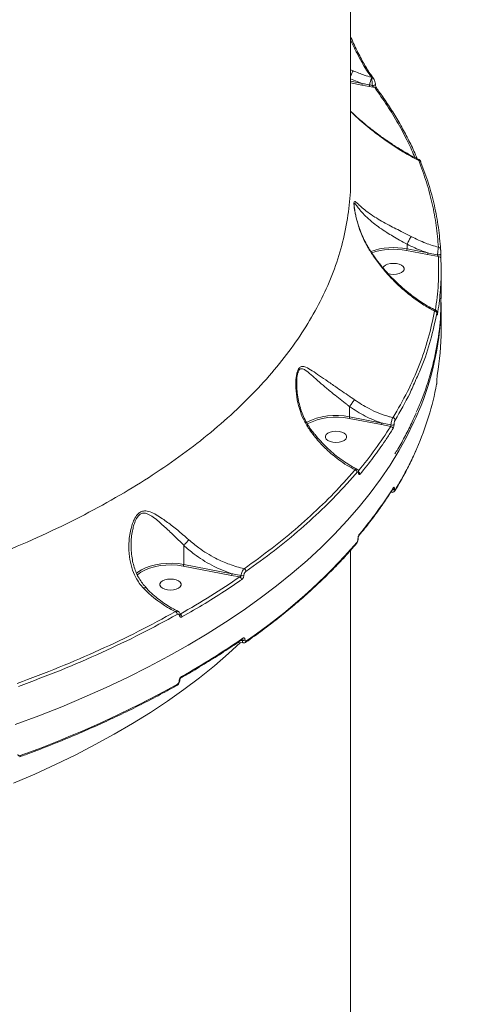
# Model space of a CAD drawing. Units: millimetres. Extents: x -1095 to 6028, y -402 to 10246.
# Drawn here: x 2931 to 3123, y 4389 to 4802 of the extents above; entities that cross this region are included whole.
import ezdxf

# ---------------------------------------------------------------- set-up
doc = ezdxf.new("R2010")
doc.units = ezdxf.units.MM
doc.layers.add('DiKom', color=7, linetype='Continuous')
doc.styles.add('style1', font='arial.ttf', dxfattribs={"width": 0.8})
doc.dimstyles.new('1-50', dxfattribs={"dimtxt": 300, "dimasz": 200, "dimexe": 100, "dimexo": 0, "dimgap": 200, "dimtad": 1, "dimtxsty": 'style1', "dimcen": 200, "dimclrd": 7, "dimclre": 7, "dimclrt": 7, "dimadec": 1, "dimazin": 2, "dimtfac": 1, "dimtmove": 0, "dimatfit": 2, "dimfxl": 0, "dimlwd": 25, "dimlwe": 18, "dimarcsym": 0})

# ---------------------------------------------------------------- blocks, each defined once
blk = doc.blocks.new('*D264')
at = {"layer": 'DiKom', "color": 7, "lineweight": 18, "transparency": 16777216}
for p, q in [((963.38, 7110.84), (4209.52, 7110.84)), ((2687.96, 2549.06), (4209.52, 2549.06))]:
    blk.add_line(p, q, dxfattribs=at)
at = {"layer": 'DiKom', "color": 7, "lineweight": 25, "transparency": 16777216}
blk.add_line((4109.52, 6910.84), (4109.52, 2749.06), dxfattribs=at)
at = {"layer": 'DiKom', "color": 7, "transparency": 16777216}
for points in [[(4076.19, 6910.84), (4142.85, 6910.84), (4109.52, 7110.84)], [(4076.19, 2749.06), (4142.85, 2749.06), (4109.52, 2549.06)]]:
    blk.add_solid(points, dxfattribs=at)
at = {"layer": 'DiKom', "color": 7, "transparency": 16777216, "insert": (3756.35, 4439.4), "char_height": 300, "attachment_point": 5, "rotation": 90, "style": 'style1'}
blk.add_mtext('4560', dxfattribs=at)
blk = doc.blocks.new('*D266')
at = {"layer": 'DiKom', "color": 7, "lineweight": 18, "transparency": 16777216}
for p, q in [((790.63, 8863.07), (6028.46, 8863.07)), ((3943.38, 549.06), (6028.46, 549.06))]:
    blk.add_line(p, q, dxfattribs=at)
at = {"layer": 'DiKom', "color": 7, "lineweight": 25, "transparency": 16777216}
blk.add_line((5928.46, 8663.07), (5928.46, 749.06), dxfattribs=at)
at = {"layer": 'DiKom', "color": 7, "transparency": 16777216}
for points in [[(5895.13, 8663.07), (5961.79, 8663.07), (5928.46, 8863.07)], [(5895.13, 749.06), (5961.79, 749.06), (5928.46, 549.06)]]:
    blk.add_solid(points, dxfattribs=at)
at = {"layer": 'DiKom', "color": 7, "transparency": 16777216, "insert": (5575.19, 4879.97), "char_height": 300, "attachment_point": 5, "rotation": 90, "style": 'style1'}
blk.add_mtext('8300', dxfattribs=at)
blk = doc.blocks.new('*D267')
at = {"layer": 'DiKom', "color": 7, "lineweight": 18, "transparency": 16777216}
for p, q in [((-1095.39, 6281.11), (-1095.39, -402.02)), ((4943.38, 1549.06), (4943.38, -402.02))]:
    blk.add_line(p, q, dxfattribs=at)
at = {"layer": 'DiKom', "color": 7, "lineweight": 25, "transparency": 16777216}
blk.add_line((-895.39, -302.02), (4743.38, -302.02), dxfattribs=at)
at = {"layer": 'DiKom', "color": 7, "transparency": 16777216}
for points in [[(-895.39, -268.69), (-895.39, -335.36), (-1095.39, -302.02)], [(4743.38, -268.69), (4743.38, -335.36), (4943.38, -302.02)]]:
    blk.add_solid(points, dxfattribs=at)
at = {"layer": 'DiKom', "color": 7, "transparency": 16777216, "insert": (2372.98, 51.15), "char_height": 300, "attachment_point": 5, "style": 'style1'}
blk.add_mtext('6050', dxfattribs=at)

msp = doc.modelspace()

# ---------------------------------------------------------------- linework, layer by layer
at = {"layer": 'DiKom', "color": 7, "linetype": 'Continuous', "lineweight": 15}
for p, q in [((3069.962, 4734.836), (3069.962, 5032.878)), ((3069.962, 4780.884), (3071.095, 4780.406)), ((3074.895, 4775.128), (3069.962, 4776.999)), ((3069.962, 4776.082), (3074.895, 4775.128)), ((3078.826, 4777.285), (3078.74, 4777.709)), ((3074.72, 4774.459), (3069.962, 4775.379)), ((3077.819, 4773.87), (3074.72, 4774.459)), ((3080.075, 4773.442), (3077.819, 4773.87)), ((3080.388, 4774.708), (3080.389, 4774.7)), ((3093.669, 4707.654), (3093.67, 4707.658)), ((3093.669, 4707.654), (3093.669, 4705.701)), ((3093.669, 4705.701), (3102.399, 4704.013)), ((3102.223, 4703.344), (3093.494, 4705.032)), ((3106.845, 4702.469), (3102.223, 4703.344)), ((3107.962, 4684.871), (3107.962, 4696.511)), ((3107.962, 4671.584), (3107.962, 4683.156)), ((3047.385, 4649.477), (3047.389, 4649.041)), ((3106.204, 4650.549), (3106.199, 4650.502)), ((3106.199, 4650.413), (3106.199, 4650.502)), ((3106.204, 4650.46), (3106.199, 4650.413)), ((3106.204, 4650.46), (3106.204, 4650.549)), ((3069.546, 4639.524), (3069.546, 4635.24)), ((3082.877, 4631.959), (3069.371, 4634.57)), ((3069.546, 4635.24), (3083.052, 4632.628)), ((3086.798, 4631.218), (3082.877, 4631.959)), ((3086.775, 4603.588), (3087.442, 4603.532)), ((3087.796, 4605.155), (3087.794, 4605.153)), ((3088.357, 4604.98), (3088.357, 4604.933)), ((3073.072, 4583.909), (3073.072, 4583.978)), ((3073.155, 4584.115), (3073.155, 4584.183)), ((2999.93, 4581.306), (2999.93, 4573.307)), ((3069.962, 4317.103), (3069.962, 4579.211)), ((2980.081, 4569.544), (2980.428, 4569.841)), ((3019.955, 4568.731), (2999.758, 4572.636)), ((2999.93, 4573.307), (3020.13, 4569.401)), ((3023.451, 4568.07), (3019.955, 4568.731)), ((3022.683, 4540.59), (3025.049, 4540.418)), ((3023.973, 4541.457), (3024.533, 4541.437)), ((3024.533, 4541.505), (3024.147, 4541.574)), ((3024.533, 4541.437), (3024.533, 4541.505)), ((3025.664, 4541.686), (3025.664, 4541.617)), ((2997.991, 4524.32), (2997.991, 4524.367)), ((2998.252, 4524.667), (2998.252, 4524.714))]:
    msp.add_line(p, q, dxfattribs=at)
at = {"layer": 'DiKom', "color": 7, "linetype": 'Continuous', "lineweight": 15, "flags": 128}
for points in [[(3079.453, 4777.437), (3079.448, 4777.444), (3079.399, 4777.501)], [(3080.389, 4774.7), (3080.367, 4774.615), (3080.27, 4774.512), (3080.101, 4774.419), (3079.875, 4774.344), (3079.609, 4774.294), (3079.326, 4774.272), (3079.049, 4774.28)], [(3099.515, 4741.975), (3099.499, 4742.133), (3099.472, 4742.229)], [(3107.804, 4703.551), (3107.782, 4703.459), (3107.701, 4703.373), (3107.568, 4703.295), (3107.39, 4703.232), (3107.178, 4703.187), (3106.943, 4703.163), (3106.701, 4703.161), (3106.464, 4703.18)], [(3087.962, 4699.617), (3086.694, 4699.523), (3085.529, 4699.249), (3084.561, 4698.817), (3083.869, 4698.262), (3083.531, 4697.702)], [(3085.623, 4695.319), (3086.694, 4695.075), (3087.962, 4694.982), (3089.23, 4695.075), (3090.395, 4695.35), (3091.363, 4695.781), (3092.055, 4696.336), (3092.416, 4696.969), (3092.416, 4697.629), (3092.055, 4698.262), (3091.363, 4698.817), (3090.395, 4699.249), (3089.23, 4699.523), (3087.962, 4699.617), (3087.962, 4699.617)], [(3107.962, 4683.156), (3107.962, 4682.898), (3107.904, 4679.574)], [(3097.435, 4635.03), (3096.577, 4633.131), (3093.586, 4627.045), (3090.254, 4621.006), (3086.583, 4615.02), (3082.576, 4609.091), (3078.236, 4603.224), (3073.569, 4597.425), (3068.576, 4591.698), (3063.263, 4586.048), (3057.633, 4580.48), (3051.693, 4574.998), (3045.446, 4569.607), (3038.897, 4564.312), (3032.054, 4559.117), (3024.92, 4554.027), (3017.503, 4549.045), (3009.808, 4544.177), (3001.842, 4539.425), (2993.612, 4534.794), (2985.124, 4530.289), (2976.386, 4525.912), (2967.405, 4521.667), (2958.189, 4517.559), (2948.745, 4513.59), (2939.081, 4509.764), (2929.206, 4506.084)], [(3063.839, 4629.156), (3062.571, 4629.062), (3061.406, 4628.788), (3060.438, 4628.356), (3059.746, 4627.801), (3059.385, 4627.168), (3059.385, 4626.508), (3059.746, 4625.875), (3060.438, 4625.32), (3061.406, 4624.888), (3062.571, 4624.614), (3063.839, 4624.52), (3065.107, 4624.614), (3066.272, 4624.888), (3067.24, 4625.32), (3067.932, 4625.875), (3068.293, 4626.508), (3068.293, 4627.168), (3067.932, 4627.801), (3067.24, 4628.356), (3066.272, 4628.788), (3065.107, 4629.062), (3063.839, 4629.156)], [(2980.428, 4569.841), (2980.687, 4570.046), (2982.182, 4571.027), (2983.94, 4571.885), (2985.922, 4572.601), (2988.087, 4573.16), (2990.387, 4573.549), (2992.773, 4573.762), (2995.193, 4573.792), (2997.596, 4573.639), (2999.93, 4573.307)], [(2999.758, 4572.636), (2997.367, 4572.971), (2994.904, 4573.111), (2992.429, 4573.054), (2990.001, 4572.801), (2987.677, 4572.358), (2985.515, 4571.735), (2983.564, 4570.948), (2981.874, 4570.015), (2980.483, 4568.959), (2980.335, 4568.823)], [(2994.38, 4567.193), (2993.112, 4567.099), (2991.947, 4566.825), (2990.979, 4566.393), (2990.286, 4565.838), (2989.926, 4565.205), (2989.926, 4564.545), (2990.286, 4563.912), (2990.979, 4563.357), (2991.947, 4562.925), (2993.112, 4562.651), (2994.38, 4562.558), (2995.648, 4562.651), (2996.813, 4562.925), (2997.781, 4563.357), (2998.473, 4563.912), (2998.834, 4564.545), (2998.834, 4565.205), (2998.473, 4565.838), (2997.781, 4566.393), (2996.813, 4566.825), (2995.648, 4567.099), (2994.38, 4567.193)], [(3023.706, 4540.496), (3018.784, 4535.968), (3012.805, 4530.817), (3006.523, 4525.763), (2999.946, 4520.81), (2993.078, 4515.962), (2985.926, 4511.224), (2978.497, 4506.601), (2970.798, 4502.097), (2962.836, 4497.716), (2954.618, 4493.462), (2946.152, 4489.339), (2937.445, 4485.351), (2928.507, 4481.501)]]:
    msp.add_lwpolyline(points, dxfattribs=at)
at = {"layer": 'DiKom', "color": 7, "linetype": 'Continuous', "lineweight": 15}
for centre, radius, start, end in [((3086.048, 4773.602), 8.106, 152.97808, 173.70351), ((3078.859, 4776.937), 0.781, 46.25841, 98.71925), ((3079.105, 4776.585), 0.753, 36.21512, 111.7211), ((3073.585, 4775.114), 1.311, 329.98085, 0.61036), ((3076.676, 4774.519), 1.314, 330.40041, 358.7736), ((3080.272, 4772.681), 0.787, 40.35013, 104.48013), ((3098.689, 4741.89), 0.853, 23.42529, 94.8179), ((3088.012, 4676.353), 29.889, 79.08941, 108.73669), ((3087.967, 4677.164), 28.41, 78.7819, 108.82518), ((3092.359, 4705.687), 1.31, 329.97849, 0.61147), ((3106.853, 4705.474), 0.906, 4.16942, 91.32254), ((3101.089, 4703.999), 1.31, 329.97369, 0.61626), ((3106.924, 4701.549), 0.924, 4.6422, 94.92139), ((2988.613, 4684.15), 119.395, 335.70647, 356.3849), ((3105.179, 4678.633), 0.978, 4.65912, 87.18215), ((3105.685, 4678.303), 0.788, 0.5206, 27.68167), ((2995.65, 4671.611), 112.312, 350.32806, 359.98642), ((2984.922, 4671.61), 123.261, 336.26786, 349.42352), ((3063.836, 4608.517), 27.326, 77.9378, 117.08221), ((3063.863, 4608.424), 26.721, 78.10515, 116.82598), ((3068.236, 4635.226), 1.31, 329.97849, 0.61147), ((3081.742, 4632.614), 1.31, 329.97849, 0.61147), ((3086.642, 4630.118), 1.111, 4.6149, 81.94446), ((3087.322, 4633.387), 1.606, 254.91465, 303.0047), ((3087.543, 4633.795), 1.102, 4.55479, 79.41016), ((2966.541, 4679.396), 143.222, 328.50141, 336.37615), ((3071.533, 4611.881), 1.169, 4.1578, 75.01898), ((3072.959, 4611.843), 0.436, 324.66264, 3.04024), ((3072.788, 4611.132), 1.152, 4.04139, 61.44539), ((2941.158, 4697.365), 173.111, 319.964, 327.95982), ((3087.527, 4605.696), 1.128, 264.52266, 317.40956), ((3087.534, 4605.733), 1.115, 265.61153, 317.52889), ((3087.206, 4605.521), 0.694, 328.36576, 0.56227), ((3087.963, 4604.559), 0.697, 328.81493, 0.50873), ((3073.033, 4585.994), 0.666, 319.8302, 1.25396), ((2887.511, 4743.444), 245.268, 304.45493, 319.0156), ((3071.996, 4582.569), 0.666, 320.14279, 1.28814), ((3072.841, 4584.191), 0.314, 317.35325, 358.86459), ((3072.84, 4584.123), 0.315, 317.39095, 358.08348), ((3018.82, 4569.387), 1.311, 329.97915, 0.6108), ((3024.736, 4570.313), 1.33, 2.8815, 64.85612), ((3022.925, 4566.85), 1.329, 2.65383, 66.64323), ((3024.503, 4570.479), 1.938, 255.7365, 290.09558), ((2995.748, 4552.267), 1.433, 2.15744, 59.26571), ((2997.941, 4552.228), 0.511, 300.33008, 3.78458), ((2997.796, 4551.21), 1.413, 1.9663, 61.63467), ((2829.833, 4825.183), 343.502, 299.5041, 304.5665), ((3024.12, 4542.282), 0.605, 307.76335, 3.49627), ((3024.861, 4543.084), 1.613, 258.29689, 299.86551), ((3024.861, 4543.016), 1.612, 258.29129, 299.87112), ((3025.673, 4541.165), 0.602, 307.87077, 3.64941), ((2997.83, 4524.76), 0.425, 292.28644, 354.57998), ((2997.826, 4524.717), 0.43, 292.49087, 352.70435), ((2998.436, 4526.173), 0.57, 304.25425, 5.27658), ((2776.793, 4920.717), 454.694, 289.86954, 299.01128), ((2996.742, 4523.025), 0.572, 304.32408, 5.14122), ((2930.813, 4493.016), 0.527, 302.83725, 8.33209)]:
    msp.add_arc(centre, radius, start, end, dxfattribs=at)
for points, knots in [([(3079.412, 4777.512), (3079.124, 4777.897), (3078.365, 4778.91), (3077.099, 4780.842), (3075.631, 4783.267), (3074.152, 4785.938), (3072.684, 4788.82), (3071.279, 4791.782), (3070.386, 4793.863), (3069.962, 4794.851)], [0, 0, 0, 0, 0.0933512, 0.2458772, 0.3995029, 0.5536723, 0.7077423, 0.8611775, 1, 1, 1, 1]), ([(3078.74, 4777.709), (3078.067, 4778.654), (3076.719, 4780.549), (3074.646, 4784.001), (3072.581, 4787.872), (3071.004, 4791.086), (3070.157, 4793.087), (3069.962, 4793.548)], [0, 0, 0, 0, 0.2323659, 0.46548, 0.6978625, 0.9303628, 1, 1, 1, 1]), ([(3071.095, 4780.406), (3071.08, 4780.387), (3070.998, 4780.279), (3070.799, 4779.98), (3070.477, 4779.402), (3070.17, 4778.776), (3070.014, 4778.393), (3069.962, 4778.267)], [0, 0, 0, 0, 0.0468913, 0.2629316, 0.558853, 0.8547976, 1, 1, 1, 1]), ([(3071.095, 4780.406), (3072.614, 4779.774), (3075.136, 4778.725), (3077.715, 4777.998), (3078.74, 4777.709)], [0, 0, 0, 0, 0.6025866, 1, 1, 1, 1]), ([(3079.049, 4774.28), (3079.048, 4774.449), (3079.047, 4774.858), (3079.013, 4775.611), (3078.942, 4776.512), (3078.867, 4777.014), (3078.826, 4777.285)], [0, 0, 0, 0, 0.1616006, 0.3913424, 0.6724094, 1, 1, 1, 1]), ([(3079.698, 4777.011), (3079.624, 4777.156), (3079.528, 4777.346), (3079.408, 4777.496), (3079.38, 4777.53)], [0, 0, 0, 0, 0.7669845, 1, 1, 1, 1]), ([(3080.256, 4775.545), (3080.217, 4775.711), (3080.114, 4776.143), (3079.92, 4776.645), (3079.758, 4776.931), (3079.704, 4777.025)], [0, 0, 0, 0, 0.2947516, 0.7690529, 1, 1, 1, 1]), ([(3074.895, 4775.128), (3075.208, 4775.062), (3076.238, 4774.843), (3077.271, 4774.636), (3077.99, 4774.491)], [0, 0, 0, 0, 0.3030073, 1, 1, 1, 1]), ([(3077.99, 4774.491), (3078.303, 4774.428), (3078.656, 4774.358), (3079.009, 4774.288), (3079.049, 4774.28)], [0, 0, 0, 0, 0.8864535, 1, 1, 1, 1]), ([(3080.075, 4773.442), (3079.943, 4773.508), (3079.7, 4773.628), (3079.392, 4773.846), (3079.194, 4774.033), (3079.102, 4774.159), (3079.065, 4774.229), (3079.054, 4774.264), (3079.049, 4774.28)], [0, 0, 0, 0, 0.3535054, 0.6499716, 0.8418376, 0.9245863, 0.9644476, 1, 1, 1, 1]), ([(3097.028, 4744.001), (3096.061, 4746.194), (3093.953, 4750.977), (3090.016, 4758.277), (3085.403, 4765.915), (3081.851, 4770.933), (3080.075, 4773.442)], [0, 0, 0, 0, 0.2194592, 0.4786888, 0.7393439, 1, 1, 1, 1]), ([(3080.38, 4774.707), (3080.366, 4774.923), (3080.348, 4775.206), (3080.274, 4775.479), (3080.256, 4775.545)], [0, 0, 0, 0, 0.7602161, 1, 1, 1, 1]), ([(3080.876, 4773.187), (3080.868, 4773.197), (3080.839, 4773.234), (3080.72, 4773.443), (3080.582, 4773.776), (3080.469, 4774.162), (3080.413, 4774.458), (3080.391, 4774.636), (3080.39, 4774.695), (3080.39, 4774.7)], [0, 0, 0, 0, 0.0733486, 0.2838791, 0.5543861, 0.7485624, 0.8872408, 0.9914335, 1, 1, 1, 1]), ([(3097.932, 4743.555), (3097.481, 4744.619), (3096.208, 4747.627), (3093.774, 4752.531), (3090.666, 4758.257), (3087.233, 4763.921), (3083.974, 4768.894), (3081.732, 4771.955), (3080.844, 4773.168)], [0, 0, 0, 0, 0.1055755, 0.2984184, 0.4907315, 0.6823421, 0.8741057, 1, 1, 1, 1]), ([(3098.685, 4743.184), (3098.083, 4743.476), (3096.057, 4744.459), (3092.591, 4746.416), (3088.278, 4749.052), (3083.929, 4751.991), (3079.739, 4755.064), (3075.683, 4758.321), (3072.464, 4761.083), (3070.573, 4762.913), (3069.962, 4763.504)], [0, 0, 0, 0, 0.0608202, 0.2048232, 0.3516023, 0.5011166, 0.6531935, 0.7885789, 0.9317269, 1, 1, 1, 1]), ([(3098.618, 4742.739), (3096.391, 4743.931), (3091.934, 4746.316), (3085.327, 4750.627), (3078.723, 4755.565), (3073.584, 4759.859), (3070.705, 4762.69), (3069.962, 4763.42)], [0, 0, 0, 0, 0.2259383, 0.4522433, 0.6781645, 0.9169645, 1, 1, 1, 1]), ([(3098.618, 4742.739), (3098.628, 4742.824), (3098.66, 4743.099), (3098.692, 4743.295), (3098.702, 4743.217), (3098.702, 4743.213)], [0, 0, 0, 0, 0.2974443, 0.9658798, 1, 1, 1, 1]), ([(3106.832, 4706.38), (3106.577, 4709.42), (3106.066, 4715.501), (3104.338, 4724.611), (3101.961, 4733.705), (3099.732, 4739.728), (3098.618, 4742.739)], [0, 0, 0, 0, 0.2490998, 0.4982002, 0.7491006, 1, 1, 1, 1]), ([(3099.46, 4742.225), (3099.436, 4742.297), (3099.361, 4742.519), (3099.208, 4742.77), (3098.982, 4743.07), (3098.767, 4743.175), (3098.693, 4743.21)], [0, 0, 0, 0, 0.1818247, 0.5642806, 0.8512221, 1, 1, 1, 1]), ([(3099.515, 4741.975), (3100.626, 4738.979), (3102.847, 4732.988), (3105.233, 4723.897), (3106.981, 4714.746), (3107.498, 4708.608), (3107.757, 4705.54)], [0, 0, 0, 0, 0.2491002, 0.4982016, 0.7491002, 1, 1, 1, 1]), ([(2749.516, 4538.624), (2756.456, 4539.271), (2770.341, 4540.565), (2790.862, 4543.261), (2811.278, 4546.528), (2831.493, 4550.437), (2851.434, 4554.975), (2870.663, 4560.046), (2889.13, 4565.619), (2906.804, 4571.654), (2923.972, 4578.25), (2940.552, 4585.407), (2956.471, 4593.115), (2971.381, 4601.206), (2985.257, 4609.643), (2998.092, 4618.384), (3010.093, 4627.57), (3021.182, 4637.187), (3031.296, 4647.213), (3040.219, 4657.432), (3047.949, 4667.807), (3054.504, 4678.297), (3059.993, 4689.067), (3064.337, 4700.091), (3067.537, 4711.337), (3069.368, 4722.569), (3070.116, 4730.433), (3069.924, 4734.507), (3069.906, 4734.887)], [0, 0, 0, 0, 0.0392428, 0.0785158, 0.1177586, 0.1581421, 0.1985587, 0.2389423, 0.2781872, 0.3174625, 0.3567075, 0.3970914, 0.4375083, 0.4778923, 0.5171658, 0.5564696, 0.5957434, 0.6361546, 0.6765985, 0.7170099, 0.7563479, 0.7957165, 0.8350546, 0.8755303, 0.9160384, 0.9565142, 0.9959506, 1, 1, 1, 1]), ([(3077.801, 4705.362), (3076.851, 4707.061), (3074.95, 4710.461), (3073.202, 4715.339), (3072.216, 4719.051), (3071.724, 4721.502), (3071.466, 4723.192), (3071.348, 4724.567), (3071.406, 4725.441), (3071.657, 4725.664), (3072.206, 4725.382), (3073.184, 4724.48), (3074.859, 4722.911), (3077.109, 4721.127), (3079.852, 4719.233), (3082.9, 4717.399), (3085.907, 4715.744), (3088.98, 4714.159), (3092.122, 4712.584), (3094.281, 4711.474), (3095.43, 4710.883)], [0, 0, 0, 0, 0.0873346, 0.1746816, 0.2336191, 0.2639478, 0.2941253, 0.3212109, 0.3485689, 0.3826723, 0.4154313, 0.4851383, 0.5550412, 0.6342212, 0.713329, 0.7769223, 0.8404218, 0.8913054, 0.9421351, 1, 1, 1, 1]), ([(3077.934, 4705.44), (3077.516, 4706.116), (3076.521, 4707.724), (3075.195, 4710.455), (3073.959, 4713.475), (3073.015, 4716.315), (3072.364, 4718.709), (3071.949, 4720.569), (3071.692, 4721.976), (3071.543, 4723.018), (3071.474, 4723.695), (3071.461, 4724.071), (3071.462, 4724.115), (3071.462, 4724.117)], [0, 0, 0, 0, 0.1119262, 0.2660886, 0.4274681, 0.5737437, 0.6914154, 0.7848111, 0.8545149, 0.9120283, 0.9596382, 0.9978684, 1, 1, 1, 1]), ([(3093.67, 4707.658), (3093.67, 4707.658), (3092.653, 4708.228), (3090.572, 4709.378), (3087.711, 4711.01), (3084.869, 4712.725), (3082.103, 4714.563), (3079.294, 4716.666), (3076.765, 4718.89), (3074.695, 4721.05), (3073.15, 4723.005), (3072.242, 4724.245), (3071.733, 4724.784), (3071.499, 4724.805), (3071.474, 4724.307), (3071.465, 4724.117)], [0, 0, 0, 0, 0.0000205, 0.0837978, 0.1591926, 0.2346768, 0.3306548, 0.4267617, 0.5470353, 0.6674033, 0.7721268, 0.8765521, 0.9237846, 0.9710054, 1, 1, 1, 1]), ([(3095.43, 4710.883), (3095.416, 4710.865), (3095.325, 4710.75), (3095.107, 4710.435), (3094.743, 4709.831), (3094.344, 4709.099), (3093.961, 4708.33), (3093.767, 4707.882), (3093.67, 4707.658)], [0, 0, 0, 0, 0.0319246, 0.209718, 0.4072984, 0.6048624, 0.8024363, 1, 1, 1, 1]), ([(3095.43, 4710.883), (3097.441, 4709.897), (3101.167, 4708.069), (3105.046, 4706.912), (3106.832, 4706.38)], [0, 0, 0, 0, 0.5395145, 1, 1, 1, 1]), ([(3102.399, 4704.013), (3101.635, 4704.27), (3098.67, 4705.267), (3095.8, 4706.637), (3093.669, 4707.654)], [0, 0, 0, 0, 0.2578171, 1, 1, 1, 1]), ([(3106.464, 4703.18), (3106.479, 4703.463), (3106.51, 4704.046), (3106.601, 4704.975), (3106.715, 4705.822), (3106.793, 4706.194), (3106.832, 4706.38)], [0, 0, 0, 0, 0.2380024, 0.4906696, 0.7462735, 1, 1, 1, 1]), ([(3107.757, 4705.54), (3107.763, 4705.421), (3107.775, 4705.183), (3107.79, 4704.657), (3107.801, 4704.083), (3107.803, 4703.724), (3107.804, 4703.551)], [0, 0, 0, 0, 0.2583436, 0.5167757, 0.7678105, 1, 1, 1, 1]), ([(3077.801, 4705.362), (3077.815, 4705.37), (3077.896, 4705.42), (3077.908, 4705.425), (3077.917, 4705.429)], [0, 0, 0, 0, 0.172895, 1, 1, 1, 1]), ([(3105.227, 4679.61), (3104.754, 4679.858), (3102.642, 4680.964), (3098.909, 4683.258), (3094.125, 4686.792), (3089.744, 4690.64), (3085.798, 4694.685), (3082.297, 4698.827), (3079.653, 4702.44), (3078.235, 4704.676), (3077.801, 4705.362)], [0, 0, 0, 0, 0.0465641, 0.207885, 0.3696712, 0.5309369, 0.6671836, 0.803764, 0.9398794, 1, 1, 1, 1]), ([(3105.71, 4679.945), (3104.792, 4680.414), (3102.786, 4681.439), (3099.709, 4683.329), (3096.495, 4685.543), (3093.331, 4688.002), (3090.264, 4690.667), (3087.335, 4693.507), (3084.583, 4696.476), (3082.036, 4699.55), (3079.806, 4702.527), (3078.516, 4704.533), (3077.933, 4705.44)], [0, 0, 0, 0, 0.0894463, 0.1955048, 0.3020052, 0.4088153, 0.5157556, 0.6204336, 0.7230306, 0.8229937, 0.9200363, 1, 1, 1, 1]), ([(3102.399, 4704.013), (3102.711, 4703.947), (3104.064, 4703.659), (3105.421, 4703.388), (3106.464, 4703.18)], [0, 0, 0, 0, 0.2307572, 1, 1, 1, 1]), ([(3105.567, 4680.02), (3106.058, 4683.616), (3107.079, 4691.09), (3106.925, 4698.582), (3106.845, 4702.469)], [0, 0, 0, 0, 0.4811594, 1, 1, 1, 1]), ([(3106.845, 4702.469), (3106.8, 4702.515), (3106.712, 4702.605), (3106.593, 4702.79), (3106.511, 4702.972), (3106.475, 4703.106), (3106.466, 4703.164), (3106.464, 4703.18)], [0, 0, 0, 0, 0.2916966, 0.567284, 0.8036341, 0.9441011, 1, 1, 1, 1]), ([(3107.845, 4701.624), (3107.859, 4701.28), (3107.933, 4699.564), (3108.012, 4694.82), (3107.746, 4687.382), (3106.898, 4681.336), (3106.473, 4678.31)], [0, 0, 0, 0, 0.044141, 0.2207155, 0.6100146, 1, 1, 1, 1]), ([(3107.804, 4703.551), (3107.806, 4703.382), (3107.808, 4703.034), (3107.818, 4702.478), (3107.831, 4701.969), (3107.84, 4701.739), (3107.845, 4701.624)], [0, 0, 0, 0, 0.233878, 0.4825061, 0.7413909, 1, 1, 1, 1]), ([(3097.445, 4637.128), (3098.218, 4638.804), (3100.786, 4644.367), (3103.831, 4653.966), (3106.527, 4665.873), (3107.881, 4676.224), (3107.818, 4682.59), (3107.794, 4684.961)], [0, 0, 0, 0, 0.1071166, 0.3555384, 0.6041539, 0.8525745, 1, 1, 1, 1]), ([(3087.745, 4634.878), (3089.844, 4638.509), (3094.042, 4645.771), (3098.917, 4656.904), (3102.819, 4668.182), (3104.425, 4675.801), (3105.227, 4679.61)], [0, 0, 0, 0, 0.2485959, 0.4971942, 0.7485964, 1, 1, 1, 1]), ([(3106.154, 4678.713), (3105.348, 4674.939), (3103.736, 4667.392), (3100.702, 4658.091), (3098.194, 4652.616), (3097.379, 4650.836)], [0, 0, 0, 0, 0.4029383, 0.8058743, 1, 1, 1, 1]), ([(3105.227, 4679.61), (3105.291, 4679.698), (3105.438, 4679.903), (3105.604, 4680.009), (3105.681, 4679.941), (3105.699, 4679.926)], [0, 0, 0, 0, 0.3684947, 0.8540168, 1, 1, 1, 1]), ([(3106.317, 4678.576), (3106.317, 4678.58), (3106.317, 4678.757), (3106.301, 4678.982), (3106.263, 4679.25), (3106.157, 4679.528), (3105.983, 4679.757), (3105.819, 4679.912), (3105.708, 4679.945), (3105.705, 4679.946)], [0, 0, 0, 0, 0.0071504, 0.3100007, 0.5383602, 0.6698874, 0.8211852, 0.9951431, 1, 1, 1, 1]), ([(3106.314, 4678.516), (3106.31, 4678.621), (3106.303, 4678.831), (3106.277, 4678.992), (3106.24, 4679.029), (3106.198, 4678.931), (3106.167, 4678.779), (3106.154, 4678.713)], [0, 0, 0, 0, 0.1889213, 0.3774327, 0.579184, 0.8165162, 1, 1, 1, 1]), ([(3106.473, 4678.31), (3106.46, 4678.241), (3106.431, 4678.081), (3106.389, 4677.981), (3106.352, 4678.023), (3106.324, 4678.191), (3106.317, 4678.407), (3106.314, 4678.516)], [0, 0, 0, 0, 0.1825196, 0.4237931, 0.6274171, 0.8133889, 1, 1, 1, 1]), ([(3106.331, 4678.306), (3106.331, 4678.31), (3106.329, 4678.32), (3106.322, 4678.418), (3106.317, 4678.542), (3106.317, 4678.647), (3106.317, 4678.67)], [0, 0, 0, 0, 0.2067637, 0.5062075, 0.8913836, 1, 1, 1, 1]), ([(3053.174, 4629.164), (3052.304, 4630.477), (3050.563, 4633.106), (3048.754, 4637.604), (3047.5, 4642.391), (3046.957, 4646.96), (3046.968, 4650.45), (3047.239, 4652.78), (3047.636, 4654.469), (3048.347, 4655.889), (3049.302, 4656.419), (3050.281, 4656.371), (3051.714, 4655.89), (3053.843, 4654.655), (3056.883, 4652.526), (3060.359, 4650.129), (3063.888, 4647.701), (3067.292, 4645.391), (3069.768, 4643.694), (3071.199, 4642.685), (3071.592, 4642.409)], [0, 0, 0, 0, 0.0712986, 0.1426958, 0.2203429, 0.2979616, 0.355587, 0.3853421, 0.4149599, 0.4491128, 0.4886723, 0.5175506, 0.5465117, 0.6250145, 0.7037136, 0.7839241, 0.8640142, 0.9212528, 0.9784139, 1, 1, 1, 1]), ([(3069.548, 4639.53), (3069.548, 4639.53), (3069.191, 4639.815), (3067.847, 4640.853), (3065.577, 4642.638), (3062.454, 4645.116), (3059.241, 4647.792), (3056.096, 4650.507), (3053.362, 4653.003), (3051.453, 4654.558), (3050.161, 4655.3), (3049.381, 4655.505), (3048.805, 4655.332), (3048.316, 4654.848), (3048.047, 4654.337), (3047.737, 4653.404), (3047.513, 4652.253), (3047.353, 4650.789), (3047.376, 4649.838), (3047.385, 4649.477)], [0, 0, 0, 0, 0.0000503, 0.0327649, 0.1209451, 0.2092392, 0.3339593, 0.4588431, 0.5798231, 0.7004823, 0.7429834, 0.7853259, 0.8276248, 0.8405619, 0.878638, 0.887687, 0.9304848, 0.9735741, 1, 1, 1, 1]), ([(3106.199, 4650.502), (3106.2, 4650.564), (3106.201, 4650.778), (3106.216, 4651.202), (3106.251, 4651.749), (3106.302, 4652.313), (3106.343, 4652.59), (3106.366, 4652.742)], [0, 0, 0, 0, 0.0796077, 0.2756971, 0.4707299, 0.7105094, 1, 1, 1, 1]), ([(3053.734, 4629.395), (3053.368, 4629.879), (3052.424, 4631.126), (3051.153, 4633.349), (3049.885, 4636.048), (3048.857, 4638.973), (3048.049, 4642.072), (3047.551, 4645.124), (3047.34, 4647.619), (3047.35, 4649.001), (3047.353, 4649.477)], [0, 0, 0, 0, 0.08349, 0.2151873, 0.3533903, 0.49688, 0.6455651, 0.7987703, 0.9307826, 1, 1, 1, 1]), ([(3097.379, 4650.836), (3096.544, 4648.872), (3094.116, 4643.156), (3090.811, 4637.558), (3088.641, 4633.883)], [0, 0, 0, 0, 0.3436569, 1, 1, 1, 1]), ([(3106.089, 4648.986), (3106.105, 4649.087), (3106.134, 4649.266), (3106.167, 4649.628), (3106.189, 4649.969), (3106.198, 4650.236), (3106.199, 4650.372), (3106.199, 4650.413)], [0, 0, 0, 0, 0.3025359, 0.5346332, 0.725431, 0.9170936, 1, 1, 1, 1]), ([(3069.546, 4639.524), (3069.547, 4639.525), (3069.547, 4639.527), (3069.548, 4639.529), (3069.548, 4639.53)], [0, 0, 0, 0, 0.6649195, 1, 1, 1, 1]), ([(3083.052, 4632.628), (3081.873, 4633.054), (3079.505, 4633.908), (3074.899, 4636.043), (3071.681, 4638.136), (3069.546, 4639.524)], [0, 0, 0, 0, 0.250402, 0.5028654, 1, 1, 1, 1]), ([(3071.592, 4642.409), (3071.576, 4642.387), (3071.505, 4642.289), (3071.308, 4642.015), (3070.944, 4641.506), (3070.461, 4640.826), (3069.966, 4640.125), (3069.687, 4639.728), (3069.548, 4639.53)], [0, 0, 0, 0, 0.0352196, 0.1540836, 0.3655521, 0.5770283, 0.7885014, 1, 1, 1, 1]), ([(3071.592, 4642.409), (3073.601, 4641.096), (3076.908, 4638.933), (3081.897, 4636.704), (3085.277, 4635.526), (3087.243, 4635.01), (3087.745, 4634.878)], [0, 0, 0, 0, 0.3957844, 0.6516337, 0.910997, 1, 1, 1, 1]), ([(3088.534, 4619.657), (3088.952, 4620.327), (3090.547, 4622.88), (3092.999, 4627.373), (3095.587, 4632.427), (3096.969, 4635.594), (3097.506, 4636.826)], [0, 0, 0, 0, 0.1187387, 0.4526185, 0.7871417, 1, 1, 1, 1]), ([(3073.234, 4612.546), (3075.668, 4615.567), (3080.617, 4621.709), (3084.715, 4628.014), (3086.798, 4631.218)], [0, 0, 0, 0, 0.4919468, 1, 1, 1, 1]), ([(3083.052, 4632.628), (3083.365, 4632.561), (3084.646, 4632.287), (3085.932, 4632.03), (3086.904, 4631.836)], [0, 0, 0, 0, 0.2435951, 1, 1, 1, 1]), ([(3086.798, 4631.218), (3086.81, 4631.251), (3086.836, 4631.317), (3086.869, 4631.467), (3086.893, 4631.634), (3086.902, 4631.76), (3086.904, 4631.824), (3086.904, 4631.836)], [0, 0, 0, 0, 0.2371241, 0.4742091, 0.7107316, 0.946597, 1, 1, 1, 1]), ([(3086.904, 4631.836), (3086.909, 4631.896), (3086.934, 4632.215), (3087.025, 4632.841), (3087.221, 4633.662), (3087.472, 4634.396), (3087.654, 4634.718), (3087.745, 4634.878)], [0, 0, 0, 0, 0.0542169, 0.2910907, 0.5276245, 0.7637413, 1, 1, 1, 1]), ([(3088.197, 4632.04), (3088.195, 4632.005), (3088.186, 4631.813), (3088.143, 4631.437), (3088.041, 4630.942), (3087.905, 4630.499), (3087.801, 4630.304), (3087.749, 4630.207)], [0, 0, 0, 0, 0.053549, 0.2897991, 0.5263647, 0.7631163, 1, 1, 1, 1]), ([(3088.641, 4633.883), (3088.59, 4633.785), (3088.489, 4633.59), (3088.354, 4633.145), (3088.252, 4632.648), (3088.209, 4632.269), (3088.199, 4632.076), (3088.197, 4632.04)], [0, 0, 0, 0, 0.2363155, 0.4725527, 0.7091416, 0.9458713, 1, 1, 1, 1]), ([(3053.174, 4629.164), (3053.2, 4629.178), (3053.361, 4629.269), (3053.584, 4629.376), (3053.634, 4629.354), (3053.657, 4629.344)], [0, 0, 0, 0, 0.0953742, 0.5959974, 1, 1, 1, 1]), ([(3071.835, 4613.01), (3070.713, 4613.609), (3068.383, 4614.851), (3064.895, 4617.245), (3061.084, 4620.349), (3057.066, 4624.254), (3054.481, 4627.515), (3053.174, 4629.164)], [0, 0, 0, 0, 0.1665413, 0.3455493, 0.5267564, 0.7607824, 1, 1, 1, 1]), ([(3072.628, 4613.308), (3072.026, 4613.609), (3070.497, 4614.372), (3068.046, 4615.889), (3065.295, 4617.814), (3062.587, 4619.99), (3059.949, 4622.38), (3057.422, 4624.973), (3055.343, 4627.321), (3054.173, 4628.859), (3053.749, 4629.417)], [0, 0, 0, 0, 0.0889519, 0.2258139, 0.3640176, 0.5031929, 0.6428525, 0.7823294, 0.9210229, 1, 1, 1, 1]), ([(3087.749, 4630.207), (3087.544, 4629.88), (3086.518, 4628.247), (3083.878, 4624.233), (3079.597, 4618.201), (3075.824, 4613.544), (3073.937, 4611.213)], [0, 0, 0, 0, 0.0507662, 0.2538463, 0.6266978, 1, 1, 1, 1]), ([(3088.559, 4604.199), (3089.16, 4605.199), (3090.899, 4608.094), (3093.534, 4612.923), (3095.968, 4617.766), (3097.231, 4620.713), (3097.663, 4621.72)], [0, 0, 0, 0, 0.1730569, 0.5012955, 0.8294802, 1, 1, 1, 1]), ([(3025.301, 4571.517), (3029.284, 4574.386), (3037.249, 4580.122), (3048.182, 4589.125), (3058.319, 4598.406), (3066.112, 4606.415), (3070.384, 4611.338), (3071.835, 4613.01)], [0, 0, 0, 0, 0.2203112, 0.4406212, 0.6630826, 0.8855442, 1, 1, 1, 1]), ([(3072.699, 4611.966), (3071.244, 4610.29), (3066.99, 4605.387), (3059.246, 4597.422), (3049.132, 4588.146), (3038.153, 4579.09), (3030.094, 4573.283), (3026.065, 4570.38)], [0, 0, 0, 0, 0.1144527, 0.334764, 0.555074, 0.7775367, 1, 1, 1, 1]), ([(3071.835, 4613.01), (3071.883, 4613.049), (3072.07, 4613.202), (3072.344, 4613.328), (3072.519, 4613.249), (3072.587, 4613.219)], [0, 0, 0, 0, 0.1743461, 0.6789174, 1, 1, 1, 1]), ([(3073.39, 4611.866), (3073.389, 4611.897), (3073.379, 4612.159), (3073.271, 4612.54), (3073.003, 4612.996), (3072.735, 4613.154), (3072.618, 4613.223)], [0, 0, 0, 0, 0.0555698, 0.4641902, 0.765585, 1, 1, 1, 1]), ([(3073.315, 4611.592), (3073.298, 4611.71), (3073.265, 4611.946), (3073.139, 4612.138), (3072.971, 4612.183), (3072.815, 4612.094), (3072.723, 4611.992), (3072.699, 4611.966)], [0, 0, 0, 0, 0.2256341, 0.4513699, 0.6801792, 0.917511, 1, 1, 1, 1]), ([(3073.937, 4611.213), (3073.913, 4611.186), (3073.82, 4611.082), (3073.662, 4610.992), (3073.493, 4611.038), (3073.365, 4611.233), (3073.331, 4611.472), (3073.315, 4611.592)], [0, 0, 0, 0, 0.0826175, 0.3216935, 0.5513411, 0.7756472, 1, 1, 1, 1]), ([(3073.404, 4611.789), (3073.405, 4611.789), (3073.405, 4611.788), (3073.397, 4611.821), (3073.395, 4611.864), (3073.395, 4611.874)], [0, 0, 0, 0, 0.3234898, 0.8518239, 1, 1, 1, 1]), ([(3073.548, 4585.571), (3074.342, 4586.532), (3076.645, 4589.319), (3080.229, 4593.981), (3084.21, 4599.546), (3086.606, 4603.294), (3087.797, 4605.157)], [0, 0, 0, 0, 0.1498856, 0.4344471, 0.7189756, 1, 1, 1, 1]), ([(3087.449, 4603.623), (3087.42, 4603.618), (3087.325, 4603.601), (3087.207, 4603.774), (3087.154, 4604.027), (3087.131, 4604.135)], [0, 0, 0, 0, 0.1964076, 0.6593363, 1, 1, 1, 1]), ([(3087.438, 4603.616), (3087.531, 4603.604), (3087.743, 4603.578), (3088.05, 4603.692), (3088.313, 4603.879), (3088.473, 4604.054), (3088.536, 4604.17), (3088.553, 4604.202)], [0, 0, 0, 0, 0.1989833, 0.4514762, 0.680352, 0.9104729, 1, 1, 1, 1]), ([(3087.9, 4605.528), (3087.952, 4605.597), (3088.055, 4605.734), (3088.192, 4605.734), (3088.295, 4605.574), (3088.349, 4605.301), (3088.355, 4605.071), (3088.357, 4604.98)], [0, 0, 0, 0, 0.2150465, 0.4299581, 0.6447274, 0.8592462, 1, 1, 1, 1]), ([(3088.357, 4604.933), (3088.358, 4604.872), (3088.362, 4604.717), (3088.399, 4604.534), (3088.467, 4604.428), (3088.558, 4604.428), (3088.626, 4604.52), (3088.659, 4604.566)], [0, 0, 0, 0, 0.1423015, 0.3570551, 0.5715101, 0.7856815, 1, 1, 1, 1]), ([(2983.113, 4563.282), (2982.484, 4563.993), (2981.226, 4565.417), (2979.479, 4568.331), (2978.007, 4572.005), (2977.001, 4576.838), (2976.773, 4582.223), (2977.382, 4586.796), (2978.276, 4590.049), (2979.154, 4592.283), (2980.35, 4594.238), (2981.907, 4595.475), (2983.728, 4595.927), (2985.923, 4595.44), (2988.438, 4594.197), (2991.519, 4592.175), (2995.224, 4589.423), (2998.949, 4586.384), (3001.241, 4584.385), (3002.059, 4583.672)], [0, 0, 0, 0, 0.044776, 0.0895826, 0.1609594, 0.2324502, 0.3238548, 0.4152105, 0.4505984, 0.4859284, 0.5329402, 0.5664228, 0.599801, 0.653091, 0.7108103, 0.7686686, 0.8592864, 0.9497915, 1, 1, 1, 1]), ([(2999.937, 4581.326), (2999.935, 4581.328), (2999.195, 4582.084), (2997.11, 4584.16), (2993.77, 4587.428), (2990.468, 4590.451), (2987.739, 4592.755), (2985.866, 4594.012), (2984.385, 4594.666), (2983.24, 4594.902), (2981.989, 4594.686), (2980.615, 4593.538), (2979.612, 4591.638), (2978.888, 4589.474), (2978.186, 4586.239), (2977.754, 4583.364), (2977.905, 4581.215), (2977.922, 4580.971)], [0, 0, 0, 0, 0.0002361, 0.0748492, 0.2105119, 0.3463139, 0.4312113, 0.5158841, 0.5533153, 0.5906101, 0.6352575, 0.6796464, 0.744297, 0.7952643, 0.8463356, 0.9825658, 1, 1, 1, 1]), ([(3073.072, 4583.978), (3073.074, 4584.054), (3073.08, 4584.282), (3073.145, 4584.716), (3073.287, 4585.233), (3073.48, 4585.702), (3073.626, 4585.907), (3073.699, 4586.009)], [0, 0, 0, 0, 0.1082943, 0.3204229, 0.5430557, 0.771567, 1, 1, 1, 1]), ([(3002.059, 4583.672), (3002.046, 4583.654), (3001.909, 4583.479), (3001.588, 4583.086), (3001.045, 4582.469), (3000.46, 4581.841), (3000.111, 4581.497), (2999.937, 4581.326)], [0, 0, 0, 0, 0.0262372, 0.2630947, 0.5087316, 0.7543773, 1, 1, 1, 1]), ([(3002.059, 4583.672), (3003.431, 4582.506), (3005.848, 4580.451), (3009.658, 4577.917), (3013.927, 4575.507), (3019.148, 4573.17), (3023.235, 4572.072), (3025.301, 4571.517)], [0, 0, 0, 0, 0.202262, 0.3564056, 0.5119917, 0.7532493, 1, 1, 1, 1]), ([(3026.042, 4540.689), (3027.234, 4541.532), (3030.693, 4543.976), (3036.223, 4548.094), (3042.54, 4553.072), (3048.587, 4558.139), (3054.364, 4563.29), (3059.865, 4568.522), (3065.083, 4573.832), (3069.268, 4578.381), (3071.668, 4581.169), (3072.507, 4582.143)], [0, 0, 0, 0, 0.0652737, 0.1892968, 0.3133235, 0.4373503, 0.5613719, 0.6853873, 0.8093952, 0.9333923, 1, 1, 1, 1]), ([(3072.496, 4582.151), (3072.532, 4582.188), (3072.704, 4582.363), (3072.896, 4582.775), (3073.089, 4583.399), (3073.172, 4583.869), (3073.152, 4584.093), (3073.15, 4584.113)], [0, 0, 0, 0, 0.0787019, 0.3778818, 0.6638753, 0.9705777, 1, 1, 1, 1]), ([(3072.661, 4582.584), (3072.709, 4582.651), (3072.806, 4582.784), (3072.933, 4583.09), (3073.025, 4583.426), (3073.067, 4583.709), (3073.071, 4583.858), (3073.072, 4583.909)], [0, 0, 0, 0, 0.2289002, 0.4578823, 0.6785245, 0.888317, 1, 1, 1, 1]), ([(3073.156, 4584.184), (3073.156, 4584.187), (3073.153, 4584.24), (3073.165, 4584.405), (3073.204, 4584.674), (3073.28, 4584.988), (3073.382, 4585.272), (3073.473, 4585.463), (3073.537, 4585.558), (3073.541, 4585.563), (3073.542, 4585.564)], [0, 0, 0, 0, 0.0069505, 0.1391895, 0.290409, 0.4645163, 0.6510466, 0.8100559, 0.9382622, 1, 1, 1, 1]), ([(2984.156, 4563.696), (2983.891, 4563.957), (2983.04, 4564.798), (2981.83, 4566.433), (2980.538, 4568.574), (2979.517, 4570.904), (2978.754, 4573.423), (2978.205, 4576.157), (2977.906, 4578.703), (2977.912, 4580.342), (2977.914, 4580.97)], [0, 0, 0, 0, 0.0587396, 0.1889127, 0.3230128, 0.4584222, 0.5951307, 0.7411377, 0.9007233, 1, 1, 1, 1]), ([(2999.93, 4581.306), (2999.93, 4581.309), (2999.931, 4581.316), (2999.934, 4581.323), (2999.937, 4581.325), (2999.937, 4581.326)], [0, 0, 0, 0, 0.5019849, 0.91493, 1, 1, 1, 1]), ([(3020.13, 4569.401), (3018.707, 4569.909), (3015.845, 4570.93), (3011.765, 4572.895), (3007.897, 4575.134), (3003.903, 4577.854), (3001.363, 4580.061), (2999.93, 4581.306)], [0, 0, 0, 0, 0.1948132, 0.391645, 0.5750681, 0.7602136, 1, 1, 1, 1]), ([(2999.93, 4573.307), (2999.928, 4573.256), (2999.924, 4573.154), (2999.895, 4572.984), (2999.851, 4572.825), (2999.807, 4572.717), (2999.775, 4572.661), (2999.762, 4572.642), (2999.758, 4572.636)], [0, 0, 0, 0, 0.2147619, 0.4294222, 0.6440241, 0.8586425, 0.9553632, 1, 1, 1, 1]), ([(3020.13, 4569.401), (3020.443, 4569.334), (3021.739, 4569.057), (3023.039, 4568.798), (3024.026, 4568.601)], [0, 0, 0, 0, 0.2408196, 1, 1, 1, 1]), ([(3024.026, 4568.601), (3024.029, 4568.633), (3024.059, 4568.917), (3024.177, 4569.502), (3024.47, 4570.315), (3024.862, 4571.049), (3025.155, 4571.361), (3025.301, 4571.517)], [0, 0, 0, 0, 0.0300297, 0.2639444, 0.5066455, 0.7544239, 1, 1, 1, 1]), ([(3026.065, 4570.38), (3025.959, 4570.291), (3025.746, 4570.113), (3025.467, 4569.684), (3025.264, 4569.201), (3025.188, 4568.849), (3025.171, 4568.678), (3025.169, 4568.659)], [0, 0, 0, 0, 0.2486225, 0.4975118, 0.7389297, 0.9703229, 1, 1, 1, 1]), ([(2998.468, 4552.454), (3002.805, 4554.978), (3011.488, 4560.032), (3019.461, 4565.389), (3023.451, 4568.07)], [0, 0, 0, 0, 0.499451, 1, 1, 1, 1]), ([(3024.252, 4566.911), (3023.852, 4566.637), (3021.851, 4565.263), (3016.822, 4561.908), (3008.969, 4556.92), (3002.464, 4553.146), (2999.209, 4551.258)], [0, 0, 0, 0, 0.0507681, 0.2538533, 0.6266997, 1, 1, 1, 1]), ([(3023.451, 4568.07), (3023.52, 4568.093), (3023.653, 4568.139), (3023.831, 4568.265), (3023.955, 4568.408), (3024.011, 4568.526), (3024.023, 4568.584), (3024.026, 4568.601)], [0, 0, 0, 0, 0.2735901, 0.5342572, 0.7687882, 0.9340863, 1, 1, 1, 1]), ([(3025.169, 4568.659), (3025.141, 4568.48), (3025.087, 4568.132), (3024.863, 4567.618), (3024.579, 4567.182), (3024.361, 4567.001), (3024.252, 4566.911)], [0, 0, 0, 0, 0.2592288, 0.5021608, 0.751112, 1, 1, 1, 1]), ([(2983.113, 4563.282), (2983.143, 4563.3), (2983.275, 4563.383), (2983.558, 4563.536), (2983.876, 4563.648), (2983.969, 4563.576), (2984.01, 4563.545)], [0, 0, 0, 0, 0.0660605, 0.2927258, 0.6909491, 1, 1, 1, 1]), ([(2996.481, 4553.499), (2996.439, 4553.518), (2995.313, 4554.055), (2993.093, 4555.249), (2989.769, 4557.441), (2986.394, 4560.08), (2984.212, 4562.209), (2983.113, 4563.282)], [0, 0, 0, 0, 0.0088982, 0.2417855, 0.4772825, 0.7368272, 1, 1, 1, 1]), ([(2997.524, 4553.683), (2996.896, 4553.985), (2995.364, 4554.721), (2992.939, 4556.188), (2990.273, 4558.026), (2987.672, 4560.116), (2985.586, 4561.973), (2984.416, 4563.199), (2984.045, 4563.587)], [0, 0, 0, 0, 0.134829, 0.3284289, 0.5225468, 0.716682, 0.9103723, 1, 1, 1, 1]), ([(2929.983, 4523.356), (2935.922, 4525.59), (2947.801, 4530.059), (2964.769, 4537.398), (2981.132, 4545.155), (2991.364, 4550.717), (2996.481, 4553.499)], [0, 0, 0, 0, 0.2485944, 0.4971897, 0.748596, 1, 1, 1, 1]), ([(2996.481, 4553.499), (2996.518, 4553.519), (2996.74, 4553.644), (2997.114, 4553.761), (2997.379, 4553.661), (2997.497, 4553.617)], [0, 0, 0, 0, 0.1010957, 0.6028428, 1, 1, 1, 1]), ([(2998.441, 4552.26), (2998.438, 4552.303), (2998.418, 4552.586), (2998.215, 4553.032), (2997.87, 4553.467), (2997.589, 4553.574), (2997.506, 4553.605)], [0, 0, 0, 0, 0.0726821, 0.4806002, 0.84658, 1, 1, 1, 1]), ([(2997.181, 4552.32), (2992.111, 4549.564), (2981.972, 4544.05), (2965.648, 4536.296), (2948.591, 4528.905), (2936.553, 4524.374), (2930.534, 4522.109)], [0, 0, 0, 0, 0.2485944, 0.4971906, 0.7485946, 1, 1, 1, 1]), ([(2998.199, 4551.787), (2998.169, 4551.913), (2998.109, 4552.165), (2997.886, 4552.391), (2997.593, 4552.468), (2997.341, 4552.406), (2997.204, 4552.333), (2997.181, 4552.32)], [0, 0, 0, 0, 0.2377636, 0.4755429, 0.7137816, 0.9520136, 1, 1, 1, 1]), ([(2999.209, 4551.258), (2999.186, 4551.246), (2999.049, 4551.172), (2998.8, 4551.11), (2998.509, 4551.186), (2998.288, 4551.411), (2998.228, 4551.662), (2998.199, 4551.787)], [0, 0, 0, 0, 0.0489072, 0.2871268, 0.5250081, 0.7625619, 1, 1, 1, 1]), ([(2998.452, 4552.246), (2998.453, 4552.243), (2998.456, 4552.235), (2998.453, 4552.256), (2998.451, 4552.27)], [0, 0, 0, 0, 0.3771225, 1, 1, 1, 1]), ([(2998.756, 4525.702), (3000.11, 4526.477), (3004.035, 4528.724), (3010.347, 4532.528), (3017.594, 4537.115), (3022.203, 4540.249), (3024.49, 4541.804)], [0, 0, 0, 0, 0.1498898, 0.4347115, 0.7195432, 1, 1, 1, 1]), ([(3024.533, 4541.505), (3024.529, 4541.543), (3024.524, 4541.589), (3024.485, 4541.668), (3024.445, 4541.701), (3024.41, 4541.73)], [0, 0, 0, 0, 0.3983265, 0.4839194, 1, 1, 1, 1]), ([(3024.485, 4541.799), (3024.492, 4541.805), (3024.504, 4541.813), (3024.497, 4541.81), (3024.495, 4541.809)], [0, 0, 0, 0, 0.677078, 1, 1, 1, 1]), ([(3025.05, 4540.429), (3025.032, 4540.426), (3024.92, 4540.408), (3024.756, 4540.571), (3024.584, 4540.907), (3024.55, 4541.26), (3024.533, 4541.437)], [0, 0, 0, 0, 0.0596047, 0.3723767, 0.6858533, 1, 1, 1, 1]), ([(3024.724, 4542.319), (3024.807, 4542.368), (3024.994, 4542.478), (3025.261, 4542.489), (3025.484, 4542.353), (3025.635, 4542.084), (3025.654, 4541.819), (3025.664, 4541.686)], [0, 0, 0, 0, 0.1741932, 0.3895466, 0.5958405, 0.7979171, 1, 1, 1, 1]), ([(3025.054, 4540.433), (3025.099, 4540.422), (3025.29, 4540.375), (3025.638, 4540.475), (3025.927, 4540.582), (3026.042, 4540.69), (3026.043, 4540.691)], [0, 0, 0, 0, 0.1286293, 0.5489807, 0.995083, 1, 1, 1, 1]), ([(3025.664, 4541.617), (3025.67, 4541.53), (3025.683, 4541.354), (3025.781, 4541.178), (3025.927, 4541.091), (3026.099, 4541.099), (3026.22, 4541.171), (3026.274, 4541.203)], [0, 0, 0, 0, 0.203884, 0.4080568, 0.6135033, 0.8265105, 1, 1, 1, 1]), ([(2997.058, 4522.568), (2997.114, 4522.595), (2997.357, 4522.711), (2997.724, 4523.101), (2998.089, 4523.733), (2998.271, 4524.303), (2998.238, 4524.606), (2998.232, 4524.663)], [0, 0, 0, 0, 0.0780345, 0.3328456, 0.6248323, 0.9304151, 1, 1, 1, 1]), ([(2997.312, 4523.077), (2997.388, 4523.129), (2997.54, 4523.234), (2997.743, 4523.496), (2997.897, 4523.8), (2997.979, 4524.089), (2997.987, 4524.254), (2997.991, 4524.32)], [0, 0, 0, 0, 0.2143396, 0.4284607, 0.6429165, 0.8577143, 1, 1, 1, 1]), ([(2997.991, 4524.367), (2997.996, 4524.464), (2998.008, 4524.71), (2998.129, 4525.14), (2998.359, 4525.596), (2998.662, 4525.989), (2998.89, 4526.147), (2999.003, 4526.226)], [0, 0, 0, 0, 0.1407739, 0.3552695, 0.5700211, 0.784939, 1, 1, 1, 1]), ([(2998.255, 4524.719), (2998.255, 4524.742), (2998.254, 4524.799), (2998.281, 4524.952), (2998.344, 4525.15), (2998.447, 4525.361), (2998.572, 4525.537), (2998.675, 4525.646), (2998.743, 4525.695), (2998.75, 4525.698), (2998.751, 4525.698)], [0, 0, 0, 0, 0.0888188, 0.2207112, 0.3688515, 0.5326456, 0.6969904, 0.8337999, 0.9576761, 1, 1, 1, 1]), ([(2931.099, 4492.573), (2932.742, 4493.18), (2937.506, 4494.941), (2945.25, 4497.956), (2954.262, 4501.659), (2963.072, 4505.49), (2971.675, 4509.445), (2980.066, 4513.52), (2988.092, 4517.639), (2993.708, 4520.676), (2996.62, 4522.305), (2997.064, 4522.553)], [0, 0, 0, 0, 0.0688397, 0.1996464, 0.3304596, 0.4612755, 0.5920967, 0.7229204, 0.8537485, 0.9776954, 1, 1, 1, 1]), ([(2930.369, 4493.559), (2930.377, 4493.481), (2930.392, 4493.325), (2930.515, 4493.154), (2930.7, 4493.041), (2930.96, 4493.001), (2931.184, 4493.039), (2931.315, 4493.085), (2931.335, 4493.092)], [0, 0, 0, 0, 0.1673391, 0.3344497, 0.5091332, 0.7130105, 0.9577119, 1, 1, 1, 1])]:
    msp.add_open_spline(points, degree=3, knots=knots, dxfattribs=at)

# ---------------------------------------------------------------- dimensions: what is measured, and where the dimension line sits
at = {"layer": 'DiKom'}
for base, p1, p2, text, picture, middle in [((5928.461, 549.064), (790.635, 8863.072), (3943.377, 549.064), '8300', '*D266', (5928.461, 4879.969)), ((4109.519, 2549.064), (963.383, 7110.844), (2687.958, 2549.064), '4560', '*D264', (4109.519, 4439.4))]:
    dim = msp.add_linear_dim(base=base, p1=p1, p2=p2, angle=90, text=text, dimstyle='1-50', dxfattribs=at)
    dim.commit()
    dim.dimension.update_dxf_attribs({"geometry": picture, "text_midpoint": middle, "dimtype": 160})
dim = msp.add_linear_dim(base=(4943.377, -302.024), p1=(-1095.387, 6281.108), p2=(4943.377, 1549.064), text='6050', dimstyle='1-50', dxfattribs=at)
dim.commit()
dim.dimension.update_dxf_attribs({"geometry": '*D267', "text_midpoint": (2372.984, -302.024), "dimtype": 160})

doc.saveas('drawing.dxf')
